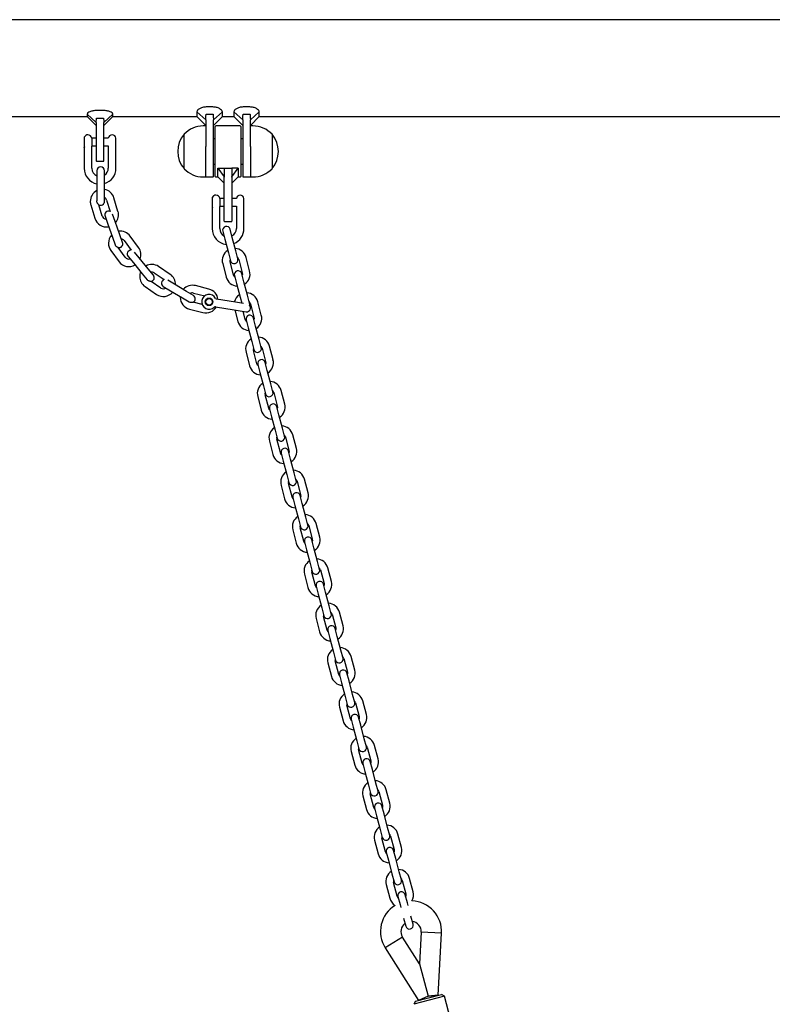
# Model space of a CAD drawing. Units: millimetres. Extents: x -8912 to 12311, y -2307 to 5573.
# Drawn here: x 8254 to 8844, y 1800 to 2573 of the extents above; entities that cross this region are included whole.
import ezdxf

# ---------------------------------------------------------------- set-up
doc = ezdxf.new("R2010")
doc.units = ezdxf.units.MM
doc.header["$LTSCALE"] = 10

msp = doc.modelspace()

# ---------------------------------------------------------------- linework, layer by layer
at = {"color": 7, "linetype": 'Continuous', "lineweight": 25}
for p, q in [((10421.48, 2573.2), (8096.69, 2573.2)), ((8405.26, 2504.69), (8400.06, 2504.69)), ((8434.26, 2504.69), (8429.06, 2504.69)), ((8084.64, 2497.1), (8306.66, 2497.1)), ((8306.66, 2499.15), (8306.66, 2497.1)), ((8313.66, 2492.53), (8306.66, 2499.15)), ((8306.66, 2497.1), (8313.66, 2490.1)), ((8319.26, 2501.94), (8314.06, 2501.94)), ((8319.66, 2492.53), (8326.66, 2499.15)), ((8319.66, 2490.1), (8326.66, 2497.1)), ((8326.66, 2497.1), (8326.66, 2499.15)), ((8326.66, 2497.1), (8392.66, 2497.1)), ((8392.66, 2500.89), (8392.66, 2497.1)), ((8399.66, 2494.58), (8392.66, 2500.89)), ((8392.66, 2497.1), (8399.66, 2490.1)), ((8400.06, 2499.08), (8405.26, 2499.08)), ((8405.66, 2494.58), (8412.66, 2500.89)), ((8405.66, 2490.1), (8412.66, 2497.1)), ((8412.66, 2497.1), (8412.66, 2500.89)), ((8412.66, 2497.1), (8421.66, 2497.1)), ((8421.66, 2500.89), (8421.66, 2497.1)), ((8428.66, 2494.58), (8421.66, 2500.89)), ((8421.66, 2497.1), (8428.66, 2490.1)), ((8429.06, 2499.08), (8434.26, 2499.08)), ((8434.66, 2494.58), (8441.66, 2500.89)), ((8434.66, 2490.1), (8441.66, 2497.1)), ((8441.66, 2497.1), (8441.66, 2500.89)), ((8441.66, 2497.1), (9842.66, 2497.1)), ((8313.66, 2492.53), (8313.66, 2477.1)), ((8314.06, 2495.83), (8319.26, 2495.83)), ((8319.66, 2477.1), (8319.66, 2492.53)), ((8399.66, 2489.78), (8397.66, 2489.78)), ((8399.66, 2494.58), (8399.66, 2473.76)), ((8405.66, 2469.78), (8405.66, 2494.58)), ((8407.16, 2450.18), (8407.16, 2489.38)), ((8426.76, 2489.78), (8407.56, 2489.78)), ((8427.16, 2489.38), (8427.16, 2450.18)), ((8428.66, 2494.58), (8428.66, 2469.78)), ((8434.66, 2473.76), (8434.66, 2494.58)), ((8436.66, 2489.78), (8434.66, 2489.78)), ((8304.48, 2473.33), (8304.48, 2481.2)), ((8382.66, 2456.28), (8382.66, 2483.28)), ((8451.66, 2483.28), (8451.66, 2458.75)), ((8451.66, 2483.28), (8451.66, 2478.63)), ((8304.16, 2473.02), (8304.16, 2456.6)), ((8304.48, 2473.33), (8304.37, 2473.15)), ((8310.14, 2480.2), (8310.14, 2474.03)), ((8313.66, 2480.1), (8310.14, 2480.1)), ((8310.14, 2474.1), (8313.66, 2474.1)), ((8310.15, 2474.01), (8310.14, 2474.03)), ((8310.14, 2474.03), (8310.15, 2474.01)), ((8310.16, 2456.6), (8310.16, 2474)), ((8313.66, 2477.1), (8313.66, 2462.5)), ((8323.17, 2480.1), (8319.66, 2480.1)), ((8319.66, 2462.5), (8319.66, 2477.1)), ((8319.66, 2474.1), (8323.16, 2474.1)), ((8323.16, 2474.1), (8323.16, 2456.6)), ((8329.16, 2480.1), (8329.15, 2480.1)), ((8329.16, 2474.1), (8329.16, 2480.1)), ((8329.16, 2456.6), (8329.16, 2474.1)), ((8399.66, 2449.78), (8399.66, 2473.76)), ((8407.16, 2479.78), (8405.66, 2479.78)), ((8428.66, 2479.78), (8427.16, 2479.78)), ((8434.66, 2473.76), (8434.66, 2449.78)), ((8451.66, 2478.63), (8451.66, 2456.28)), ((8405.66, 2450.18), (8405.66, 2469.78)), ((8428.66, 2469.78), (8428.66, 2450.18)), ((8314.06, 2462.1), (8319.26, 2462.1)), ((8405.66, 2459.78), (8407.16, 2459.78)), ((8427.16, 2459.78), (8428.66, 2459.78)), ((8451.66, 2458.75), (8451.66, 2456.28)), ((8314.16, 2454.6), (8314.16, 2448.1)), ((8320.16, 2448.1), (8320.16, 2454.6)), ((8397.66, 2449.78), (8399.66, 2449.78)), ((8400.06, 2449.78), (8405.26, 2449.78)), ((8407.56, 2449.78), (8409.16, 2449.78)), ((8409.16, 2456.55), (8414.16, 2456.55)), ((8409.16, 2449.78), (8409.16, 2456.55)), ((8409.16, 2456.55), (8414.16, 2449.78)), ((8409.16, 2449.78), (8414.16, 2444.78)), ((8414.16, 2456.55), (8414.16, 2449.78)), ((8414.16, 2449.78), (8414.16, 2449.48)), ((8414.56, 2456.55), (8419.76, 2456.55)), ((8425.16, 2456.55), (8420.16, 2456.55)), ((8420.16, 2449.78), (8425.16, 2456.55)), ((8420.16, 2456.55), (8420.16, 2449.78)), ((8420.16, 2444.78), (8425.16, 2449.78)), ((8420.16, 2449.48), (8420.16, 2449.78)), ((8425.16, 2456.55), (8425.16, 2449.78)), ((8425.16, 2449.78), (8426.76, 2449.78)), ((8429.06, 2449.78), (8434.26, 2449.78)), ((8434.66, 2449.78), (8436.66, 2449.78)), ((8314.16, 2448.1), (8314.16, 2437.1)), ((8320.16, 2437.1), (8320.16, 2448.1)), ((8414.16, 2429.78), (8414.16, 2449.48)), ((8420.16, 2449.48), (8420.16, 2429.78)), ((8314.16, 2437.1), (8314.16, 2430.95)), ((8320.16, 2430.6), (8320.16, 2437.1)), ((8309.41, 2427.88), (8312.56, 2417.34)), ((8318.31, 2419.06), (8315.63, 2428.02)), ((8321.87, 2431.6), (8324.54, 2422.66)), ((8330.77, 2422.78), (8327.62, 2433.32)), ((8404.98, 2426.01), (8404.98, 2433.88)), ((8410.64, 2432.88), (8410.64, 2426.71)), ((8414.16, 2432.78), (8410.64, 2432.78)), ((8410.64, 2426.78), (8414.16, 2426.78)), ((8410.65, 2426.69), (8410.64, 2426.71)), ((8410.64, 2426.71), (8410.65, 2426.69)), ((8410.66, 2409.28), (8410.66, 2426.68)), ((8414.16, 2415.18), (8414.16, 2429.78)), ((8423.67, 2432.78), (8420.16, 2432.78)), ((8420.16, 2429.78), (8420.16, 2415.18)), ((8420.16, 2426.78), (8423.66, 2426.78)), ((8423.66, 2426.78), (8423.66, 2409.28)), ((8429.66, 2432.78), (8429.65, 2432.78)), ((8429.66, 2426.78), (8429.66, 2432.78)), ((8429.66, 2409.28), (8429.66, 2426.78)), ((8320.6, 2418.87), (8322.79, 2412.75)), ((8328.44, 2414.77), (8326.41, 2420.44)), ((8404.66, 2425.7), (8404.66, 2409.28)), ((8404.98, 2426.01), (8404.87, 2425.83)), ((8322.79, 2412.75), (8326.49, 2402.39)), ((8332.14, 2404.41), (8328.44, 2414.77)), ((8414.56, 2414.78), (8419.76, 2414.78)), ((8334.33, 2398.29), (8332.14, 2404.41)), ((8346.96, 2394.5), (8340.44, 2403.37)), ((8412.97, 2407.14), (8414.63, 2400.86)), ((8420.43, 2402.38), (8418.78, 2408.67)), ((8326.49, 2402.39), (8328.56, 2396.6)), ((8335.61, 2399.81), (8341.13, 2392.3)), ((8414.63, 2400.86), (8417.43, 2390.22)), ((8423.23, 2391.75), (8420.43, 2402.38)), ((8325.13, 2392.11), (8331.65, 2383.25)), ((8336.48, 2386.8), (8330.94, 2394.34)), ((8347.46, 2386.18), (8343.64, 2390.83)), ((8417.43, 2390.22), (8419.08, 2383.93)), ((8424.89, 2385.46), (8423.23, 2391.75)), ((8338.7, 2387.39), (8342.82, 2382.37)), ((8342.82, 2382.37), (8349.8, 2373.87)), ((8354.43, 2377.67), (8347.46, 2386.18)), ((8412.93, 2381.8), (8415.73, 2371.16)), ((8421.53, 2372.69), (8418.73, 2383.32)), ((8425.5, 2385.11), (8428.3, 2374.47)), ((8434.1, 2376), (8431.3, 2386.63)), ((8349.8, 2373.87), (8353.7, 2369.11)), ((8358.56, 2372.65), (8354.43, 2377.67)), ((8359.25, 2374.51), (8366.98, 2369.29)), ((8371.72, 2373.33), (8362.6, 2379.48)), ((8429.6, 2367.57), (8427.94, 2373.86)), ((8364.45, 2362.55), (8356.69, 2367.79)), ((8375, 2365.66), (8369.83, 2368.76)), ((8384.43, 2360), (8375, 2365.66)), ((8422.14, 2372.33), (8423.79, 2366.04)), ((8423.79, 2366.04), (8426.59, 2355.41)), ((8432.4, 2356.93), (8429.6, 2367.57)), ((8351.98, 2363.73), (8361.1, 2357.58)), ((8366.34, 2363.86), (8371.91, 2360.51)), ((8371.91, 2360.51), (8381.35, 2354.86)), ((8390.01, 2356.66), (8384.43, 2360)), ((8390.03, 2358.65), (8398.87, 2356.39)), ((8402.17, 2361.74), (8391.51, 2364.46)), ((8434.05, 2350.65), (8432.4, 2356.93)), ((8379.68, 2355.86), (8379.66, 2355.25)), ((8381.35, 2354.86), (8386.62, 2351.7)), ((8396.95, 2349.66), (8389.89, 2351.46)), ((8423.01, 2351.46), (8408.14, 2353.86)), ((8429.23, 2350.46), (8423.01, 2351.46)), ((8426.59, 2355.41), (8427.84, 2350.69)), ((8434.66, 2350.29), (8437.46, 2339.65)), ((8443.27, 2341.18), (8440.46, 2351.82)), ((8386.82, 2346.05), (8397.47, 2343.33)), ((8407.19, 2347.94), (8422.06, 2345.54)), ((8422.06, 2345.54), (8431.43, 2344.03)), ((8422.49, 2345.47), (8424.89, 2336.34)), ((8430.69, 2337.87), (8428.97, 2344.43)), ((8431.3, 2337.52), (8432.96, 2331.23)), ((8438.76, 2332.76), (8437.11, 2339.04)), ((8432.96, 2331.23), (8435.76, 2320.59)), ((8441.56, 2322.12), (8438.76, 2332.76)), ((8435.76, 2320.59), (8437.42, 2314.31)), ((8443.22, 2315.83), (8441.56, 2322.12)), ((8431.26, 2312.17), (8434.06, 2301.53)), ((8439.86, 2303.06), (8437.06, 2313.7)), ((8443.83, 2315.48), (8446.63, 2304.84)), ((8452.43, 2306.37), (8449.63, 2317.01)), ((8447.93, 2297.94), (8446.27, 2304.23)), ((8440.47, 2302.7), (8442.13, 2296.42)), ((8442.13, 2296.42), (8444.93, 2285.78)), ((8450.73, 2287.31), (8447.93, 2297.94)), ((8444.93, 2285.78), (8446.58, 2279.49)), ((8452.38, 2281.02), (8450.73, 2287.31)), ((8452.99, 2280.66), (8455.79, 2270.03)), ((8461.6, 2271.55), (8458.8, 2282.19)), ((8440.42, 2277.35), (8443.22, 2266.72)), ((8449.03, 2268.24), (8446.22, 2278.88)), ((8449.64, 2267.89), (8451.29, 2261.6)), ((8457.09, 2263.13), (8455.44, 2269.42)), ((8451.29, 2261.6), (8454.09, 2250.97)), ((8459.89, 2252.49), (8457.09, 2263.13)), ((8454.09, 2250.97), (8455.75, 2244.68)), ((8461.55, 2246.21), (8459.89, 2252.49)), ((8449.59, 2242.54), (8452.39, 2231.9)), ((8458.19, 2233.43), (8455.39, 2244.07)), ((8462.16, 2245.85), (8464.96, 2235.21)), ((8470.76, 2236.74), (8467.96, 2247.38)), ((8466.26, 2228.32), (8464.6, 2234.6)), ((8458.8, 2233.07), (8460.46, 2226.79)), ((8460.46, 2226.79), (8463.26, 2216.15)), ((8469.06, 2217.68), (8466.26, 2228.32)), ((8463.26, 2216.15), (8464.91, 2209.87)), ((8470.71, 2211.39), (8469.06, 2217.68)), ((8471.33, 2211.04), (8474.13, 2200.4)), ((8479.93, 2201.93), (8477.13, 2212.56)), ((8458.75, 2207.73), (8461.55, 2197.09)), ((8467.36, 2198.62), (8464.56, 2209.25)), ((8467.97, 2198.26), (8469.62, 2191.98)), ((8475.42, 2193.5), (8473.77, 2199.79)), ((8469.62, 2191.98), (8472.42, 2181.34)), ((8478.23, 2182.87), (8475.42, 2193.5)), ((8472.42, 2181.34), (8474.08, 2175.05)), ((8479.88, 2176.58), (8478.23, 2182.87)), ((8467.92, 2172.91), (8470.72, 2162.28)), ((8476.52, 2163.8), (8473.72, 2174.44)), ((8480.49, 2176.22), (8483.29, 2165.59)), ((8489.09, 2167.11), (8486.29, 2177.75)), ((8484.59, 2158.69), (8482.94, 2164.98)), ((8477.13, 2163.45), (8478.79, 2157.16)), ((8478.79, 2157.16), (8481.59, 2146.52)), ((8487.39, 2148.05), (8484.59, 2158.69)), ((8481.59, 2146.52), (8483.24, 2140.24)), ((8489.05, 2141.77), (8487.39, 2148.05)), ((8489.66, 2141.41), (8492.46, 2130.77)), ((8498.26, 2132.3), (8495.46, 2142.94)), ((8477.08, 2138.1), (8479.89, 2127.46)), ((8485.69, 2128.99), (8482.89, 2139.63)), ((8486.3, 2128.63), (8487.95, 2122.35)), ((8493.76, 2123.88), (8492.1, 2130.16)), ((8487.95, 2122.35), (8490.75, 2111.71)), ((8496.56, 2113.24), (8493.76, 2123.88)), ((8490.75, 2111.71), (8492.41, 2105.42)), ((8498.21, 2106.95), (8496.56, 2113.24)), ((8486.25, 2103.29), (8489.05, 2092.65)), ((8494.85, 2094.18), (8492.05, 2104.81)), ((8498.82, 2106.6), (8501.62, 2095.96)), ((8507.43, 2097.49), (8504.62, 2108.12)), ((8502.92, 2089.06), (8501.27, 2095.35)), ((8495.46, 2093.82), (8497.12, 2087.53)), ((8497.12, 2087.53), (8499.92, 2076.9)), ((8505.72, 2078.42), (8502.92, 2089.06)), ((8499.92, 2076.9), (8501.57, 2070.61)), ((8507.38, 2072.14), (8505.72, 2078.42)), ((8507.99, 2071.78), (8510.79, 2061.14)), ((8516.59, 2062.67), (8513.79, 2073.31)), ((8495.42, 2068.47), (8498.22, 2057.84)), ((8504.02, 2059.36), (8501.22, 2070)), ((8504.63, 2059.01), (8506.28, 2052.72)), ((8512.09, 2054.25), (8510.43, 2060.53)), ((8506.28, 2052.72), (8509.09, 2042.08)), ((8514.89, 2043.61), (8512.09, 2054.25)), ((8509.09, 2042.08), (8510.74, 2035.8)), ((8516.54, 2037.32), (8514.89, 2043.61)), ((8504.58, 2033.66), (8507.38, 2023.02)), ((8513.18, 2024.55), (8510.38, 2035.19)), ((8517.15, 2036.97), (8519.95, 2026.33)), ((8525.76, 2027.86), (8522.96, 2038.5)), ((8521.25, 2019.43), (8519.6, 2025.72)), ((8513.8, 2024.19), (8515.45, 2017.91)), ((8515.45, 2017.91), (8518.25, 2007.27)), ((8524.05, 2008.8), (8521.25, 2019.43)), ((8518.25, 2007.27), (8519.91, 2000.98)), ((8525.71, 2002.51), (8524.05, 2008.8)), ((8526.32, 2002.16), (8529.12, 1991.52)), ((8534.92, 1993.05), (8532.12, 2003.68)), ((8513.75, 1998.85), (8516.55, 1988.21)), ((8522.35, 1989.74), (8519.55, 2000.37)), ((8522.96, 1989.38), (8524.62, 1983.09)), ((8530.42, 1984.62), (8528.76, 1990.91)), ((8524.62, 1983.09), (8527.42, 1972.46)), ((8533.22, 1973.98), (8530.42, 1984.62)), ((8527.42, 1972.46), (8529.07, 1966.17)), ((8534.87, 1967.7), (8533.22, 1973.98)), ((8522.91, 1964.03), (8525.71, 1953.39)), ((8531.52, 1954.92), (8528.72, 1965.56)), ((8535.48, 1967.34), (8538.29, 1956.7)), ((8544.09, 1958.23), (8541.29, 1968.87)), ((8539.58, 1949.81), (8537.93, 1956.09)), ((8532.13, 1954.57), (8533.78, 1948.28)), ((8533.78, 1948.28), (8536.58, 1937.64)), ((8542.38, 1939.17), (8539.58, 1949.81)), ((8536.58, 1937.64), (8538.24, 1931.36)), ((8544.04, 1932.88), (8542.38, 1939.17)), ((8544.65, 1932.53), (8547.45, 1921.89)), ((8553.25, 1923.42), (8550.45, 1934.06)), ((8532.08, 1929.22), (8534.88, 1918.58)), ((8540.68, 1920.11), (8537.88, 1930.75)), ((8541.29, 1919.75), (8542.95, 1913.47)), ((8548.75, 1914.99), (8547.09, 1921.28)), ((8542.95, 1913.47), (8545.75, 1902.83)), ((8551.55, 1904.36), (8548.75, 1914.99)), ((8545.75, 1902.83), (8547.4, 1896.54)), ((8553.21, 1898.07), (8551.55, 1904.36)), ((8541.24, 1894.4), (8544.05, 1883.77)), ((8549.85, 1885.29), (8547.05, 1895.93)), ((8553.82, 1897.71), (8556.62, 1887.08)), ((8562.42, 1888.6), (8559.62, 1899.24)), ((8557.92, 1880.18), (8556.26, 1886.47)), ((8550.46, 1884.94), (8552.11, 1878.65)), ((8552.11, 1878.65), (8552.67, 1876.55)), ((8558.47, 1878.07), (8557.92, 1880.18)), ((8554.91, 1868.01), (8556.57, 1861.73)), ((8562.37, 1863.26), (8560.72, 1869.54)), ((8568.76, 1857.12), (8567.46, 1832.15)), ((8584.74, 1856.28), (8568.76, 1857.12)), ((8582.19, 1807.6), (8584.74, 1856.28)), ((8554.03, 1853.24), (8540.53, 1844.64)), ((8567.46, 1832.15), (8554.03, 1853.24)), ((8540.53, 1844.64), (8566.72, 1803.53)), ((8567.46, 1832.15), (8574.14, 1806.77)), ((8584.6, 1808.23), (8584.61, 1808.24)), ((8587.06, 1806.81), (8584.61, 1808.24)), ((8587.06, 1806.81), (8562.88, 1800.45)), ((8564.3, 1802.89), (8562.88, 1800.45)), ((8564.3, 1802.89), (8584.6, 1808.23)), ((8574.14, 1806.77), (8566.72, 1803.53)), ((8582.19, 1807.6), (8574.14, 1806.77)), ((8574.14, 1806.77), (8582.19, 1807.6)), ((8598.77, 1762.33), (8587.06, 1806.81))]:
    msp.add_line(p, q, dxfattribs=at)
at = {"color": 7, "linetype": 'Continuous', "lineweight": 25, "flags": 128}
for points in [[(8422.47, 2371.07), (8422.04, 2371.58), (8421.53, 2372.69)], [(8428.3, 2374.47), (8428.4, 2373.26), (8428.27, 2372.6)], [(8434.05, 2349.1), (8434.14, 2349.61), (8434.05, 2350.65)], [(8431.64, 2336.26), (8431.2, 2336.77), (8430.69, 2337.87)], [(8437.46, 2339.65), (8437.56, 2338.44), (8437.44, 2337.78)], [(8440.8, 2301.44), (8440.37, 2301.95), (8439.86, 2303.06)], [(8446.63, 2304.84), (8446.73, 2303.63), (8446.6, 2302.97)], [(8449.97, 2266.63), (8449.53, 2267.14), (8449.03, 2268.24)], [(8455.79, 2270.03), (8455.9, 2268.82), (8455.77, 2268.16)], [(8459.13, 2231.81), (8458.7, 2232.33), (8458.19, 2233.43)], [(8464.96, 2235.21), (8465.06, 2234), (8464.94, 2233.34)], [(8468.3, 2197), (8467.87, 2197.51), (8467.36, 2198.62)], [(8474.13, 2200.4), (8474.23, 2199.19), (8474.1, 2198.53)], [(8477.46, 2162.19), (8477.03, 2162.7), (8476.52, 2163.8)], [(8483.29, 2165.59), (8483.39, 2164.37), (8483.27, 2163.72)], [(8486.63, 2127.37), (8486.2, 2127.89), (8485.69, 2128.99)], [(8492.46, 2130.77), (8492.56, 2129.56), (8492.43, 2128.9)], [(8495.8, 2092.56), (8495.36, 2093.07), (8494.85, 2094.18)], [(8501.62, 2095.96), (8501.72, 2094.75), (8501.6, 2094.09)], [(8504.96, 2057.75), (8504.53, 2058.26), (8504.02, 2059.36)], [(8510.79, 2061.14), (8510.89, 2059.93), (8510.76, 2059.27)], [(8519.95, 2026.33), (8520.05, 2025.12), (8519.93, 2024.46)], [(8514.13, 2022.93), (8513.69, 2023.45), (8513.18, 2024.55)], [(8523.29, 1988.12), (8522.86, 1988.63), (8522.35, 1989.74)], [(8529.12, 1991.52), (8529.22, 1990.31), (8529.1, 1989.65)], [(8538.29, 1956.7), (8538.39, 1955.49), (8538.26, 1954.83)], [(8532.46, 1953.31), (8532.03, 1953.82), (8531.52, 1954.92)], [(8541.62, 1918.49), (8541.19, 1919), (8540.68, 1920.11)], [(8547.45, 1921.89), (8547.55, 1920.68), (8547.43, 1920.02)], [(8556.62, 1887.08), (8556.72, 1885.87), (8556.59, 1885.21)], [(8550.79, 1883.68), (8550.36, 1884.19), (8549.85, 1885.29)]]:
    msp.add_lwpolyline(points, dxfattribs=at)
at = {"color": 7, "linetype": 'Continuous', "lineweight": 25}
for radius in [3, 2.5]:
    msp.add_circle((8402.3, 2351.77), radius, dxfattribs=at)
for centre, radius, start, end in [((8397.66, 2469.22), 20.56, 90, 136.85739), ((8407.56, 2489.38), 0.4, 90, 180), ((8426.76, 2489.38), 0.4, 0, 90), ((8436.66, 2469.22), 20.56, 43.14261, 90), ((8307.16, 2479.85), 3, 90, 153.25632), ((8307.16, 2479.85), 3, 6.69977, 90), ((8326.16, 2479.85), 3, 90, 175.21981), ((8326.16, 2479.85), 3, 4.78019, 90), ((8398.38, 2469.78), 20.72, 139.35373, 220.64627), ((8435.93, 2469.78), 20.72, 319.35373, 40.64627), ((8314.06, 2462.5), 0.4, 180, 270), ((8317.16, 2454.6), 3, 0, 180), ((8319.26, 2462.5), 0.4, 270, 0), ((8316.66, 2456.6), 12.5, 180, 258.46304), ((8316.66, 2456.6), 6.5, 180, 247.38014), ((8316.66, 2456.6), 6.5, 302.57897, 0), ((8316.66, 2456.6), 12.5, 286.2602, 0), ((8397.66, 2470.33), 20.56, 223.14261, 270), ((8400.06, 2450.18), 0.4, 180, 270), ((8405.26, 2450.18), 0.4, 270, 360), ((8407.56, 2450.18), 0.4, 180, 270), ((8426.76, 2450.18), 0.4, 270, 0), ((8429.06, 2450.18), 0.4, 180, 270), ((8434.26, 2450.18), 0.4, 270, 0), ((8436.66, 2470.33), 20.56, 270, 316.85739), ((8318.52, 2430.6), 9.5, 117.31779, 180), ((8318.52, 2430.6), 9.5, 16.64025, 80.05786), ((8407.66, 2432.53), 3, 90, 153.25632), ((8407.66, 2432.53), 3, 6.69977, 90), ((8426.66, 2432.53), 3, 90, 175.21981), ((8426.66, 2432.53), 3, 4.78019, 90), ((8318.52, 2430.6), 9.5, 180, 196.64025), ((8317.16, 2430.6), 3, 239.23212, 0), ((8318.52, 2430.6), 3.5, 16.64025, 62.05453), ((8321.67, 2420.06), 3.5, 196.64025, 265.96191), ((8323.42, 2419.88), 3, 68.08224, 199.68396), ((8321.67, 2420.06), 9.5, 318.58924, 16.64025), ((8321.67, 2420.06), 9.5, 196.64025, 281.16042), ((8414.56, 2415.18), 0.4, 180, 270), ((8419.76, 2415.18), 0.4, 270, 0), ((8332.79, 2397.74), 9.5, 137.00175, 180), ((8332.79, 2397.74), 9.5, 36.32421, 99.74182), ((8417.16, 2409.28), 12.5, 180, 263.20987), ((8417.16, 2409.28), 6.5, 180, 239.83451), ((8415.87, 2407.91), 3, 14.75, 194.75), ((8417.16, 2409.28), 6.5, 297.2837, 0), ((8417.16, 2409.28), 12.5, 291.22947, 0), ((8332.79, 2397.74), 9.5, 180, 216.32421), ((8331.51, 2397.28), 3, 258.91608, 19.68396), ((8332.79, 2397.74), 3.5, 36.32421, 81.73849), ((8341.02, 2389.3), 3, 87.7662, 219.36792), ((8339.3, 2388.88), 9.5, 338.27321, 36.32421), ((8422.11, 2384.21), 9.5, 123.15848, 194.75), ((8422.11, 2384.21), 9.5, 14.75, 86.34152), ((8339.3, 2388.88), 9.5, 216.32421, 300.84438), ((8339.3, 2388.88), 3.5, 216.32421, 285.64587), ((8357.29, 2371.61), 9.5, 56.00817, 119.42578), ((8422.11, 2384.21), 3.5, 163.74728, 194.75), ((8421.98, 2384.7), 3, 194.75, 14.75), ((8422.11, 2384.21), 3.5, 14.75, 45.75272), ((8357.29, 2371.61), 9.5, 156.68571, 180), ((8357.29, 2371.61), 3.5, 56.00817, 101.42245), ((8356.24, 2370.74), 3, 278.60004, 39.36792), ((8366.41, 2365.46), 9.5, 357.95717, 56.00817), ((8425.04, 2373.09), 3, 14.75, 194.75), ((8424.91, 2373.58), 9.5, 303.15848, 14.75), ((8357.29, 2371.61), 9.5, 180, 236.00817), ((8367.88, 2366.43), 3, 107.45016, 239.05188), ((8389.16, 2355.25), 9.5, 75.69213, 139.10975), ((8424.91, 2373.58), 9.5, 194.75, 266.34152), ((8366.41, 2365.46), 9.5, 236.00817, 320.52834), ((8366.41, 2365.46), 3.5, 236.00817, 305.32983), ((8389.16, 2355.25), 3.5, 75.69213, 121.10641), ((8402.3, 2351.77), 5.75, 27.17272, 314.49031), ((8399.82, 2352.54), 9.5, 6.95161, 75.69213), ((8431.28, 2349.4), 9.5, 123.15848, 166.47987), ((8431.28, 2349.4), 9.5, 14.75, 86.34152), ((8389.16, 2355.25), 9.5, 180, 255.69213), ((8388.46, 2354.09), 3, 298.284, 59.05188), ((8408.3, 2354.85), 1, 207.17272, 260.83152), ((8431.28, 2349.4), 3.5, 14.75, 45.75272), ((8399.82, 2352.54), 9.5, 255.69213, 330.10379), ((8407.03, 2346.95), 1, 80.83152, 134.49031), ((8431.91, 2346.99), 3, 260.83152, 44.67591), ((8434.08, 2338.76), 9.5, 194.75, 266.34152), ((8434.21, 2338.28), 3, 14.75, 194.75), ((8434.08, 2338.76), 9.5, 303.15848, 14.75), ((8440.44, 2314.59), 9.5, 123.15848, 194.75), ((8440.44, 2314.59), 9.5, 14.75, 86.34152), ((8440.44, 2314.59), 3.5, 163.74728, 194.75), ((8440.32, 2315.07), 3, 194.75, 14.75), ((8440.44, 2314.59), 3.5, 14.75, 45.75272), ((8443.37, 2303.47), 3, 14.75, 194.75), ((8443.24, 2303.95), 9.5, 303.15848, 14.75), ((8443.24, 2303.95), 9.5, 194.75, 266.34152), ((8449.61, 2279.77), 9.5, 123.15848, 194.75), ((8449.61, 2279.77), 9.5, 14.75, 86.34152), ((8449.61, 2279.77), 3.5, 163.74728, 194.75), ((8449.48, 2280.26), 3, 194.75, 14.75), ((8449.61, 2279.77), 3.5, 14.75, 45.75272), ((8452.41, 2269.14), 9.5, 194.75, 266.34152), ((8452.54, 2268.65), 3, 14.75, 194.75), ((8452.41, 2269.14), 9.5, 303.15848, 14.75), ((8458.77, 2244.96), 9.5, 123.15848, 194.75), ((8458.77, 2244.96), 9.5, 14.75, 86.34152), ((8458.77, 2244.96), 3.5, 163.74728, 194.75), ((8458.65, 2245.44), 3, 194.75, 14.75), ((8458.77, 2244.96), 3.5, 14.75, 45.75272), ((8461.7, 2233.84), 3, 14.75, 194.75), ((8461.58, 2234.32), 9.5, 303.15848, 14.75), ((8461.58, 2234.32), 9.5, 194.75, 266.34152), ((8467.94, 2210.15), 9.5, 123.15848, 194.75), ((8467.94, 2210.15), 9.5, 14.75, 86.34152), ((8467.94, 2210.15), 3.5, 163.74728, 194.75), ((8467.81, 2210.63), 3, 194.75, 14.75), ((8467.94, 2210.15), 3.5, 14.75, 45.75272), ((8470.74, 2199.51), 9.5, 194.75, 266.34152), ((8470.87, 2199.02), 3, 14.75, 194.75), ((8470.74, 2199.51), 9.5, 303.15848, 14.75), ((8477.11, 2175.33), 9.5, 123.15848, 194.75), ((8477.11, 2175.33), 9.5, 14.75, 86.34152), ((8477.11, 2175.33), 3.5, 163.74728, 194.75), ((8476.98, 2175.82), 3, 194.75, 14.75), ((8477.11, 2175.33), 3.5, 14.75, 45.75272), ((8480.03, 2164.21), 3, 14.75, 194.75), ((8479.91, 2164.69), 9.5, 303.15848, 14.75), ((8479.91, 2164.69), 9.5, 194.75, 266.34152), ((8486.27, 2140.52), 9.5, 123.15848, 194.75), ((8486.27, 2140.52), 9.5, 14.75, 86.34152), ((8486.27, 2140.52), 3.5, 163.74728, 194.75), ((8486.14, 2141), 3, 194.75, 14.75), ((8486.27, 2140.52), 3.5, 14.75, 45.75272), ((8489.07, 2129.88), 9.5, 194.75, 266.34152), ((8489.2, 2129.4), 3, 14.75, 194.75), ((8489.07, 2129.88), 9.5, 303.15848, 14.75), ((8495.44, 2105.7), 9.5, 123.15848, 194.75), ((8495.44, 2105.7), 9.5, 14.75, 86.34152), ((8495.44, 2105.7), 3.5, 163.74728, 194.75), ((8495.31, 2106.19), 3, 194.75, 14.75), ((8495.44, 2105.7), 3.5, 14.75, 45.75272), ((8498.37, 2094.58), 3, 14.75, 194.75), ((8498.24, 2095.07), 9.5, 303.15848, 14.75), ((8498.24, 2095.07), 9.5, 194.75, 266.34152), ((8504.6, 2070.89), 9.5, 123.15848, 194.75), ((8504.6, 2070.89), 9.5, 14.75, 86.34152), ((8504.6, 2070.89), 3.5, 163.74728, 194.75), ((8504.48, 2071.37), 3, 194.75, 14.75), ((8504.6, 2070.89), 3.5, 14.75, 45.75272), ((8507.4, 2060.25), 9.5, 194.75, 266.34152), ((8507.53, 2059.77), 3, 14.75, 194.75), ((8507.4, 2060.25), 9.5, 303.15848, 14.75), ((8513.77, 2036.08), 9.5, 123.15848, 194.75), ((8513.77, 2036.08), 9.5, 14.75, 86.34152), ((8513.77, 2036.08), 3.5, 163.74728, 194.75), ((8513.64, 2036.56), 3, 194.75, 14.75), ((8513.77, 2036.08), 3.5, 14.75, 45.75272), ((8516.7, 2024.96), 3, 14.75, 194.75), ((8516.57, 2025.44), 9.5, 303.15848, 14.75), ((8516.57, 2025.44), 9.5, 194.75, 266.34152), ((8522.93, 2001.26), 9.5, 123.15848, 194.75), ((8522.93, 2001.26), 9.5, 14.75, 86.34152), ((8522.93, 2001.26), 3.5, 163.74728, 194.75), ((8522.81, 2001.75), 3, 194.75, 14.75), ((8522.93, 2001.26), 3.5, 14.75, 45.75272), ((8525.74, 1990.63), 9.5, 194.75, 266.34152), ((8525.86, 1990.14), 3, 14.75, 194.75), ((8525.74, 1990.63), 9.5, 303.15848, 14.75), ((8532.1, 1966.45), 9.5, 123.15848, 194.75), ((8532.1, 1966.45), 9.5, 14.75, 86.34152), ((8532.1, 1966.45), 3.5, 163.74728, 194.75), ((8531.97, 1966.93), 3, 194.75, 14.75), ((8532.1, 1966.45), 3.5, 14.75, 45.75272), ((8535.03, 1955.33), 3, 14.75, 194.75), ((8534.9, 1955.81), 9.5, 303.15848, 14.75), ((8534.9, 1955.81), 9.5, 194.75, 266.34152), ((8541.27, 1931.64), 9.5, 14.75, 86.34152), ((8541.27, 1931.64), 9.5, 123.15848, 194.75), ((8541.27, 1931.64), 3.5, 163.74728, 194.75), ((8541.14, 1932.12), 3, 194.75, 14.75), ((8541.27, 1931.64), 3.5, 14.75, 45.75272), ((8544.07, 1921), 9.5, 194.75, 266.34152), ((8544.19, 1920.52), 3, 14.75, 194.75), ((8544.07, 1921), 9.5, 303.15848, 14.75), ((8550.43, 1896.82), 9.5, 123.15848, 194.75), ((8550.43, 1896.82), 9.5, 14.75, 86.34152), ((8550.43, 1896.82), 3.5, 163.74728, 194.75), ((8550.3, 1897.31), 3, 194.75, 14.75), ((8550.43, 1896.82), 3.5, 14.75, 45.75272), ((8553.36, 1885.7), 3, 14.75, 194.75), ((8553.23, 1886.19), 9.5, 330.63388, 14.75), ((8560.77, 1857.54), 24, 121.25989, 212.49467), ((8553.23, 1886.19), 9.5, 194.75, 238.86612), ((8560.77, 1857.54), 24, 357.00533, 88.24011), ((8560.77, 1857.54), 8, 126.77431, 212.49467), ((8559.47, 1862.49), 3, 194.75, 14.75), ((8560.77, 1857.54), 8, 357.00533, 82.72569)]:
    msp.add_arc(centre, radius, start, end, dxfattribs=at)
for points, knots in [([(8400.06, 2504.69), (8399.54, 2504.67), (8398.5, 2504.63), (8396.58, 2504.22), (8394.6, 2503.39), (8392.98, 2502.12), (8392.76, 2501.29), (8392.66, 2500.89)], [0, 0, 0, 0, 0.136444, 0.271003, 0.526916, 0.768258, 1, 1, 1, 1]), ([(8412.66, 2500.89), (8412.63, 2501.1), (8412.56, 2501.53), (8411.94, 2502.42), (8410.56, 2503.49), (8408.53, 2504.28), (8406.7, 2504.64), (8405.74, 2504.67), (8405.26, 2504.69)], [0, 0, 0, 0, 0.1251046, 0.250645, 0.5000095, 0.7490082, 0.8744528, 1, 1, 1, 1]), ([(8429.06, 2504.69), (8428.54, 2504.67), (8427.5, 2504.63), (8425.58, 2504.22), (8423.6, 2503.39), (8421.98, 2502.12), (8421.76, 2501.29), (8421.66, 2500.89)], [0, 0, 0, 0, 0.136444, 0.271003, 0.526916, 0.768258, 1, 1, 1, 1]), ([(8441.66, 2500.89), (8441.63, 2501.1), (8441.56, 2501.53), (8440.94, 2502.42), (8439.56, 2503.49), (8437.53, 2504.28), (8435.7, 2504.64), (8434.74, 2504.67), (8434.26, 2504.69)], [0, 0, 0, 0, 0.125105, 0.250645, 0.50001, 0.749008, 0.874453, 1, 1, 1, 1]), ([(8314.06, 2501.94), (8313.05, 2501.89), (8311.1, 2501.77), (8308.66, 2501), (8307.31, 2500.21), (8306.74, 2499.58), (8306.68, 2499.29), (8306.66, 2499.15)], [0, 0, 0, 0, 0.269237, 0.525858, 0.767207, 0.884459, 1, 1, 1, 1]), ([(8326.66, 2499.15), (8326.63, 2499.29), (8326.58, 2499.58), (8326, 2500.21), (8324.66, 2501), (8322.22, 2501.77), (8320.26, 2501.89), (8319.26, 2501.94)], [0, 0, 0, 0, 0.11547, 0.232574, 0.474078, 0.730453, 1, 1, 1, 1]), ([(8399.66, 2494.58), (8399.68, 2495.54), (8399.7, 2496.89), (8399.84, 2498.35), (8399.94, 2498.88), (8400, 2499.04), (8400.03, 2499.07), (8400.05, 2499.08), (8400.05, 2499.08), (8400.06, 2499.08)], [0, 0, 0, 0, 0.632115, 0.887638, 0.965994, 0.988198, 0.995039, 0.997665, 1, 1, 1, 1]), ([(8405.26, 2499.08), (8405.26, 2499.08), (8405.27, 2499.08), (8405.28, 2499.07), (8405.32, 2499.03), (8405.37, 2498.88), (8405.47, 2498.35), (8405.61, 2496.88), (8405.64, 2495.54), (8405.66, 2494.58)], [0, 0, 0, 0, 0.002364, 0.005026, 0.011979, 0.034619, 0.113402, 0.368233, 1, 1, 1, 1]), ([(8428.66, 2494.58), (8428.68, 2495.54), (8428.7, 2496.89), (8428.84, 2498.35), (8428.94, 2498.88), (8429, 2499.04), (8429.03, 2499.07), (8429.05, 2499.08), (8429.05, 2499.08), (8429.06, 2499.08)], [0, 0, 0, 0, 0.632115, 0.887638, 0.965994, 0.988198, 0.995039, 0.997665, 1, 1, 1, 1]), ([(8434.26, 2499.08), (8434.26, 2499.08), (8434.27, 2499.08), (8434.28, 2499.07), (8434.32, 2499.03), (8434.37, 2498.88), (8434.47, 2498.35), (8434.61, 2496.88), (8434.64, 2495.54), (8434.66, 2494.58)], [0, 0, 0, 0, 0.002364, 0.005026, 0.011979, 0.034619, 0.113402, 0.368233, 1, 1, 1, 1]), ([(8313.66, 2492.53), (8313.68, 2493.24), (8313.71, 2494.23), (8313.85, 2495.31), (8313.95, 2495.69), (8314, 2495.8), (8314.03, 2495.83), (8314.05, 2495.83), (8314.05, 2495.83), (8314.06, 2495.83)], [0, 0, 0, 0, 0.633443, 0.886891, 0.963557, 0.986087, 0.993756, 0.996982, 1, 1, 1, 1]), ([(8319.26, 2495.83), (8319.26, 2495.83), (8319.27, 2495.83), (8319.28, 2495.83), (8319.31, 2495.8), (8319.37, 2495.69), (8319.47, 2495.31), (8319.61, 2494.23), (8319.64, 2493.24), (8319.66, 2492.53)], [0, 0, 0, 0, 0.0030539, 0.0063192, 0.0140931, 0.0369999, 0.1133496, 0.3666417, 1, 1, 1, 1]), ([(8304.18, 2473.02), (8304.18, 2473.01), (8304.14, 2472.98), (8304.25, 2473.07), (8304.36, 2473.14), (8304.37, 2473.15)], [0, 0, 0, 0, 0.195882, 0.924247, 1, 1, 1, 1]), ([(8310.15, 2474.01), (8310.15, 2474), (8310.16, 2473.99), (8310.15, 2474), (8310.15, 2474.01)], [0, 0, 0, 0, 0.341137, 1, 1, 1, 1]), ([(8414.56, 2456.55), (8414.54, 2456.55), (8414.5, 2456.54), (8414.43, 2456.5), (8414.33, 2456.38), (8414.19, 2456.05), (8414.16, 2455.74), (8414.16, 2455.53), (8414.16, 2455.53)], [0, 0, 0, 0, 0.043514, 0.097947, 0.191045, 0.445757, 0.996116, 1, 1, 1, 1]), ([(8419.76, 2456.55), (8419.78, 2456.55), (8419.82, 2456.54), (8419.88, 2456.5), (8419.99, 2456.38), (8420.12, 2456.05), (8420.16, 2455.74), (8420.16, 2455.53), (8420.16, 2455.53)], [0, 0, 0, 0, 0.043514, 0.097947, 0.191045, 0.445757, 0.996116, 1, 1, 1, 1]), ([(8314.52, 2429.4), (8314.41, 2429.65), (8314.19, 2430.15), (8314.2, 2430.69), (8314.2, 2430.96)], [0, 0, 0, 0, 0.510261, 1, 1, 1, 1]), ([(8315.62, 2428.02), (8315.62, 2428.02), (8315.61, 2428.03), (8315.43, 2428.19), (8315.14, 2428.48), (8314.8, 2428.89), (8314.61, 2429.24), (8314.52, 2429.4)], [0, 0, 0, 0, 0.15602, 0.355413, 0.563761, 0.79324, 1, 1, 1, 1]), ([(8410.65, 2426.69), (8410.65, 2426.68), (8410.66, 2426.67), (8410.65, 2426.68), (8410.65, 2426.69)], [0, 0, 0, 0, 0.341137, 1, 1, 1, 1]), ([(8404.68, 2425.7), (8404.68, 2425.69), (8404.64, 2425.66), (8404.75, 2425.75), (8404.86, 2425.82), (8404.87, 2425.83)], [0, 0, 0, 0, 0.195882, 0.924247, 1, 1, 1, 1]), ([(8329.42, 2395.27), (8329.24, 2395.47), (8328.87, 2395.86), (8328.69, 2396.37), (8328.6, 2396.62)], [0, 0, 0, 0, 0.510261, 1, 1, 1, 1]), ([(8330.93, 2394.34), (8330.93, 2394.34), (8330.92, 2394.34), (8330.69, 2394.43), (8330.32, 2394.6), (8329.86, 2394.88), (8329.56, 2395.14), (8329.42, 2395.27)], [0, 0, 0, 0, 0.15602, 0.355413, 0.563761, 0.79324, 1, 1, 1, 1]), ([(8354.96, 2368.14), (8354.71, 2368.27), (8354.23, 2368.51), (8353.89, 2368.94), (8353.72, 2369.14)], [0, 0, 0, 0, 0.510261, 1, 1, 1, 1]), ([(8356.69, 2367.78), (8356.68, 2367.78), (8356.67, 2367.78), (8356.43, 2367.78), (8356.02, 2367.82), (8355.5, 2367.93), (8355.13, 2368.07), (8354.96, 2368.14)], [0, 0, 0, 0, 0.1560196, 0.3554131, 0.5637611, 0.7932404, 1, 1, 1, 1]), ([(8388.13, 2351.21), (8387.86, 2351.24), (8387.33, 2351.31), (8386.86, 2351.6), (8386.63, 2351.73)], [0, 0, 0, 0, 0.510261, 1, 1, 1, 1]), ([(8389.88, 2351.45), (8389.88, 2351.45), (8389.87, 2351.44), (8389.64, 2351.37), (8389.24, 2351.27), (8388.72, 2351.19), (8388.32, 2351.2), (8388.13, 2351.21)], [0, 0, 0, 0, 0.15602, 0.355413, 0.563761, 0.79324, 1, 1, 1, 1])]:
    msp.add_open_spline(points, degree=3, knots=knots, dxfattribs=at)

doc.saveas('drawing.dxf')
